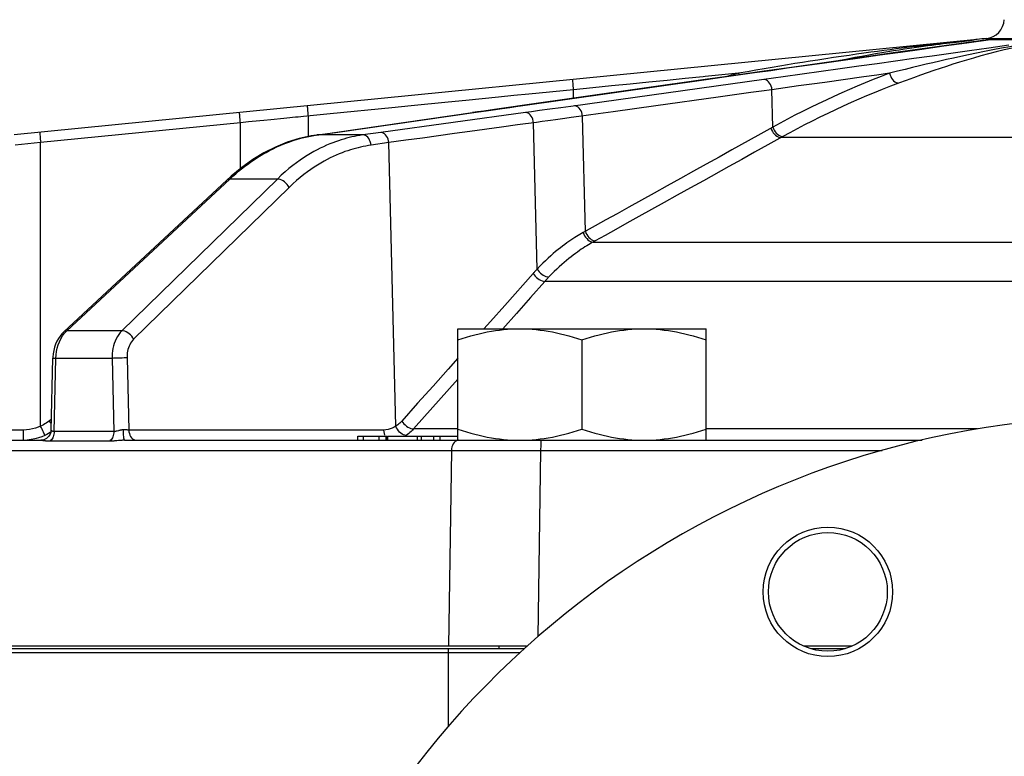
# Model space of a CAD drawing. Extents: x 0 to 135, y -1 to 1360.
# Drawn here: x 53 to 61, y 141 to 146 of the extents above; entities that cross this region are included whole.
import ezdxf

# ---------------------------------------------------------------- set-up
doc = ezdxf.new("R2010")
doc.units = 0
doc.header["$MEASUREMENT"] = 0
doc.layers.get('0').update_dxf_attribs({"linetype": 'CONTINUOUS'})

msp = doc.modelspace()

# ---------------------------------------------------------------- linework, layer by layer
for p, q in [((60.4509, 146.1274), (53.2019, 145.407)), ((60.545, 146.1267), (60.3322, 146.0968)), ((60.3741, 146.1023), (60.5523, 146.1274)), ((60.4139, 146.1178), (60.3958, 146.1159)), ((60.5199, 146.134), (61.293, 146.134)), ((60.5523, 146.1274), (61.0084, 146.1274)), ((60.6901, 146.0827), (60.5384, 146.0614)), ((58.4047, 145.8244), (57.0073, 145.626)), ((57.0129, 145.6264), (58.4103, 145.8248)), ((58.8451, 145.8248), (57.3916, 145.6227)), ((58.4025, 145.8463), (58.3889, 145.8449)), ((58.6558, 145.8715), (58.4025, 145.8463)), ((58.4047, 145.8244), (58.4103, 145.8248)), ((58.6558, 145.8715), (58.6587, 145.8605)), ((57.4134, 145.748), (57.0757, 145.7145)), ((57.4134, 145.6837), (57.4134, 145.748)), ((58.9134, 145.4663), (58.9065, 145.748)), ((56.9623, 145.7032), (56.8477, 145.6918)), ((57.0757, 145.7145), (56.9623, 145.7032)), ((58.5024, 145.6918), (58.0331, 145.6265)), ((58.7464, 145.7258), (58.5024, 145.6918)), ((56.7554, 145.5897), (56.8083, 145.5973)), ((56.8083, 145.5973), (56.8567, 145.6042)), ((56.8567, 145.6042), (56.9321, 145.6149)), ((56.9321, 145.6149), (57.0073, 145.6256)), ((57.0073, 145.626), (56.9417, 145.6167)), ((57.0073, 145.626), (57.0129, 145.6264)), ((57.0073, 145.6256), (57.0129, 145.6264)), ((57.2341, 145.6008), (57.1576, 145.5903)), ((57.3182, 145.6125), (57.2341, 145.6008)), ((57.3916, 145.6227), (57.3182, 145.6125)), ((58.0331, 145.6265), (57.7107, 145.5817)), ((55.4166, 145.3956), (55.4166, 145.5496)), ((55.6136, 145.4257), (56.6516, 145.5752)), ((55.6193, 145.4261), (56.6981, 145.5815)), ((57.051, 145.5756), (55.9612, 145.4261)), ((56.6516, 145.5752), (56.6574, 145.5756)), ((56.6981, 145.5815), (56.7554, 145.5897)), ((57.095, 145.5817), (57.051, 145.5756)), ((57.1576, 145.5903), (57.095, 145.5817)), ((57.4529, 145.5458), (57.3948, 145.5378)), ((57.597, 145.5659), (57.4529, 145.5458)), ((57.5015, 144.6806), (57.48, 145.5496)), ((57.7107, 145.5817), (57.597, 145.5659)), ((54.9042, 145.4988), (53.4006, 145.3494)), ((54.9042, 145.1543), (54.9042, 145.4988)), ((57.1338, 145.5018), (56.9901, 145.4821)), ((57.1388, 144.3967), (57.1116, 145.4988)), ((58.9134, 145.4663), (58.8001, 145.4034)), ((55.4063, 145.3933), (55.444, 145.4008)), ((55.444, 145.4008), (55.4831, 145.407)), ((55.4776, 145.4066), (55.6137, 145.4257)), ((55.4776, 145.4066), (55.4831, 145.407)), ((55.4831, 145.407), (55.6193, 145.4261)), ((55.8259, 145.407), (55.4831, 145.407)), ((55.6137, 145.4257), (55.6193, 145.4261)), ((55.9612, 145.4261), (55.8259, 145.407)), ((58.8001, 145.4034), (58.6043, 145.2946)), ((58.9874, 145.3946), (58.8743, 145.3317)), ((60.9594, 145.3867), (58.9731, 145.3867)), ((53.4006, 145.3492), (53.2098, 145.3302)), ((53.4006, 143.2139), (53.4006, 145.3492)), ((56.0225, 145.3492), (55.8881, 145.3302)), ((56.0753, 143.2139), (56.0225, 145.3492)), ((53.5973, 143.9314), (54.8243, 145.0749)), ((55.1828, 145.0749), (54.0124, 143.9314)), ((54.8243, 145.0749), (54.8467, 145.0954)), ((55.1828, 145.0749), (54.8243, 145.0749)), ((53.5744, 143.9236), (54.8014, 145.0671)), ((55.271, 145.0114), (54.1005, 143.8679)), ((57.5761, 144.7222), (57.4853, 144.6715)), ((57.5763, 144.609), (57.5601, 144.5999)), ((57.5601, 144.5999), (60.9319, 144.5999)), ((60.9216, 144.3039), (57.1962, 144.3039)), ((53.58, 143.913), (53.5973, 143.9314)), ((54.0124, 143.9314), (53.5973, 143.9314)), ((56.5408, 143.9471), (58.4108, 143.9471)), ((56.5408, 143.1071), (56.5408, 143.9471)), ((58.4108, 143.1071), (58.4108, 143.9471)), ((57.4758, 143.8636), (57.4758, 143.1906)), ((53.5159, 143.7242), (53.5174, 143.7507)), ((53.4791, 143.1839), (53.4925, 143.7262)), ((53.5023, 143.1726), (53.5159, 143.7242)), ((53.9379, 143.7242), (53.5159, 143.7242)), ((53.9379, 143.7242), (53.9515, 143.1726)), ((54.051, 143.727), (54.0644, 143.1843)), ((56.5408, 143.5664), (56.2083, 143.1922)), ((53.4811, 143.2657), (53.4638, 143.2519)), ((53.4638, 143.2519), (53.4803, 143.2312)), ((53.2681, 143.1843), (52.5108, 143.1843)), ((53.2681, 143.1843), (53.2681, 143.1071)), ((53.4059, 143.2016), (53.4001, 143.2138)), ((53.4111, 143.218), (53.4006, 143.2129)), ((53.4462, 143.1501), (53.4333, 143.1438)), ((53.9515, 143.1726), (53.5023, 143.1726)), ((54.0283, 143.1847), (54.0208, 143.1849)), ((54.0352, 143.1846), (54.0283, 143.1847)), ((54.0414, 143.1845), (54.0352, 143.1846)), ((54.0472, 143.1844), (54.0414, 143.1845)), ((54.0525, 143.1844), (54.0472, 143.1844)), ((54.0574, 143.1843), (54.0525, 143.1844)), ((54.0621, 143.1843), (54.0574, 143.1843)), ((55.9823, 143.1843), (54.0621, 143.1843)), ((56.1535, 143.1438), (56.1436, 143.1451)), ((56.1626, 143.1501), (56.1535, 143.1438)), ((56.1902, 143.1732), (56.181, 143.1648)), ((56.1993, 143.1823), (56.1902, 143.1732)), ((56.2083, 143.1922), (56.1993, 143.1823)), ((56.5408, 143.1922), (56.2083, 143.1922)), ((60.4536, 143.1922), (58.4108, 143.1922)), ((50.4624, 143.1071), (53.4013, 143.1071)), ((53.367, 143.1199), (53.3569, 143.1174)), ((53.3839, 143.1247), (53.367, 143.1199)), ((53.4094, 143.1336), (53.3839, 143.1247)), ((53.4077, 143.1074), (53.4012, 143.1071)), ((53.4333, 143.1438), (53.4094, 143.1336)), ((53.4157, 143.1047), (53.4118, 143.1054)), ((53.4756, 143.1046), (53.4693, 143.0999)), ((53.9185, 143.0999), (53.4693, 143.0999)), ((54.0336, 143.1071), (60.0366, 143.1071)), ((55.7878, 143.1371), (56.0103, 143.1371)), ((55.7878, 143.1071), (55.7878, 143.1371)), ((55.8312, 143.1071), (55.8312, 143.1371)), ((55.9496, 143.1071), (55.9496, 143.1371)), ((56.003, 143.1071), (56.003, 143.1371)), ((56.0103, 143.1071), (56.0103, 143.1371)), ((56.0156, 143.1371), (56.5408, 143.1371)), ((56.0156, 143.1071), (56.0156, 143.1371)), ((56.2378, 143.1071), (56.2378, 143.1371)), ((56.2681, 143.1071), (56.2681, 143.1371)), ((56.3613, 143.1071), (56.3613, 143.1371)), ((56.4084, 143.1071), (56.4084, 143.1371)), ((56.5497, 143.1071), (56.5401, 143.106)), ((56.5408, 143.1071), (57.1947, 143.1071)), ((50.6752, 143.0299), (56.4932, 143.0299)), ((56.4932, 143.0299), (56.4712, 141.5571)), ((56.4932, 143.0299), (56.5532, 143.03)), ((56.5532, 143.03), (56.6167, 143.03)), ((56.6167, 143.03), (56.6837, 143.0301)), ((56.6837, 143.0301), (56.7558, 143.0301)), ((56.7558, 143.0301), (56.83, 143.0301)), ((56.83, 143.0301), (56.906, 143.0301)), ((57.165, 143.0299), (57.144, 141.6253)), ((57.165, 143.0299), (59.7351, 143.0299)), ((50.3288, 141.5371), (57.0441, 141.5371)), ((57.059, 141.5571), (50.331, 141.5571)), ((56.8508, 141.5571), (56.8508, 141.5371)), ((59.5103, 141.5571), (59.1447, 141.5571)), ((59.198, 141.5371), (59.4571, 141.5371)), ((50.3258, 141.5071), (57.0101, 141.5071)), ((56.4687, 141.5071), (56.4687, 140.9504))]:
    msp.add_line(p, q)
for points in [[(60.3129, 146.1102), (60.2899, 146.1078), (60.266, 146.1052), (60.241, 146.1025), (60.215, 146.0996), (60.1878, 146.0966), (60.1594, 146.0934), (60.1298, 146.09), (60.0988, 146.0864), (60.0665, 146.0826), (60.0327, 146.0786), (59.9974, 146.0744), (59.9605, 146.0699), (59.9219, 146.0651), (59.8816, 146.06), (59.8394, 146.0547), (59.7953, 146.049), (59.7493, 146.0429), (59.7011, 146.0365), (59.6505, 146.0296), (59.5979, 146.0224), (59.5435, 146.0147), (59.487, 146.0067), (59.4288, 145.9982), (59.3703, 145.9895), (59.3114, 145.9807), (59.2522, 145.9716), (59.1936, 145.9624), (59.1364, 145.9534), (59.0799, 145.9443), (59.0229, 145.9349), (58.9656, 145.9254), (58.9079, 145.9157), (58.8482, 145.9055), (58.7861, 145.8946), (58.7219, 145.8833), (58.6558, 145.8715)], [(60.3573, 146.1118), (60.3369, 146.1096), (60.3157, 146.1072), (60.2936, 146.1047), (60.2705, 146.102), (60.2465, 146.0991), (60.2215, 146.0961), (60.1954, 146.0929), (60.1682, 146.0895), (60.1398, 146.0858), (60.1102, 146.0819), (60.0794, 146.0778), (60.0471, 146.0734), (60.0135, 146.0687), (59.9784, 146.0636), (59.9418, 146.0583), (59.9035, 146.0525), (59.8637, 146.0464), (59.8219, 146.0398), (59.7783, 146.0328), (59.7328, 146.0252), (59.6853, 146.0172), (59.6356, 146.0085), (59.584, 145.9993), (59.5308, 145.9895), (59.4759, 145.9791), (59.4195, 145.9682), (59.4184, 145.968)], [(60.356, 146.1148), (60.3349, 146.1126), (60.3129, 146.1102)], [(60.4324, 146.1226), (60.4145, 146.1208), (60.3958, 146.1189), (60.3763, 146.1169), (60.356, 146.1148)], [(60.3958, 146.1159), (60.377, 146.1139), (60.3573, 146.1118)], [(60.545, 146.1267), (60.547, 146.127), (60.5498, 146.1272), (60.5523, 146.1274)], [(58.4103, 145.8248), (58.5302, 145.8419), (58.6514, 145.8591), (58.774, 145.8764), (58.8969, 145.8939), (59.0212, 145.9115), (59.1503, 145.9297), (59.2849, 145.9487), (59.4243, 145.9684), (59.5689, 145.9889), (59.7188, 146.01), (59.874, 146.0319), (60.0348, 146.0546), (60.2016, 146.078), (60.3741, 146.1023)], [(60.3322, 146.0968), (60.0738, 146.0604), (59.8185, 146.0245), (59.5664, 145.9889), (59.3175, 145.9538), (59.0718, 145.919), (58.8293, 145.8847)], [(60.5384, 146.0614), (60.3928, 146.041), (60.2521, 146.0212), (60.1127, 146.0017), (59.9743, 145.9824), (59.8373, 145.9632), (59.6993, 145.9439), (59.5596, 145.9244), (59.4189, 145.9048), (59.2772, 145.885), (59.1342, 145.8651), (58.9902, 145.845), (58.8451, 145.8248)], [(60.8269, 146.0942), (60.763, 146.0834), (60.6981, 146.0719), (60.6338, 146.06), (60.5701, 146.0479), (60.507, 146.0355), (60.4457, 146.0231)], [(60.8345, 146.0873), (60.7742, 146.075), (60.7138, 146.0616), (60.6539, 146.0476), (60.5946, 146.0329)], [(60.4457, 146.0231), (60.3866, 146.0109), (60.3293, 145.9986), (60.2737, 145.9865), (60.2205, 145.9747), (60.1692, 145.963), (60.118, 145.9512), (60.067, 145.9392), (60.0162, 145.9271), (59.9635, 145.9143), (59.9083, 145.9007), (59.8512, 145.8864), (59.792, 145.8715)], [(60.5946, 146.0329), (60.5362, 146.0177), (60.4792, 146.0021), (60.4241, 145.9865), (60.3708, 145.9708), (60.3189, 145.955), (60.269, 145.9394), (60.2208, 145.9238), (60.1724, 145.9079), (60.1241, 145.8916), (60.0758, 145.8749), (60.0255, 145.8573), (59.9724, 145.8383), (59.9173, 145.8182), (59.8601, 145.797)], [(57.4134, 145.748), (57.4121, 145.7615), (57.4108, 145.7745), (57.4097, 145.7866), (57.4087, 145.7976), (57.4078, 145.807), (57.4072, 145.8146), (57.4068, 145.8202), (57.4066, 145.8237), (57.4066, 145.8248)], [(58.3889, 145.8449), (58.2535, 145.8315), (58.1168, 145.8179), (57.979, 145.8042), (57.8397, 145.7904), (57.6989, 145.7764), (57.5568, 145.7623), (57.4134, 145.748)], [(58.8293, 145.8847), (58.59, 145.8507), (58.4047, 145.8244)], [(58.6558, 145.8715), (58.5675, 145.8477), (58.5662, 145.8474)], [(58.9065, 145.748), (58.9044, 145.7615), (58.9007, 145.7745), (58.8956, 145.7866), (58.8892, 145.7976), (58.8817, 145.807), (58.8732, 145.8146), (58.8642, 145.8202), (58.8547, 145.8237), (58.8451, 145.8248)], [(59.5989, 145.8445), (59.3052, 145.8035), (59.2062, 145.7898), (59.1068, 145.7759), (59.0068, 145.762), (58.9065, 145.748)], [(59.792, 145.8715), (59.7296, 145.8477), (59.6681, 145.8237), (59.6077, 145.7993), (59.5485, 145.7748), (59.4903, 145.75), (59.4319, 145.7244), (59.3728, 145.6977), (59.3135, 145.6703), (59.2544, 145.6423), (59.1956, 145.6137), (59.137, 145.5844), (59.0795, 145.5551), (59.0231, 145.5256), (58.9678, 145.496), (58.9134, 145.4663)], [(59.792, 145.8715), (59.6957, 145.858), (59.5989, 145.8445)], [(59.792, 145.8715), (59.7955, 145.8587), (59.8004, 145.8464), (59.8066, 145.8349), (59.814, 145.8244), (59.8223, 145.8153), (59.8313, 145.8079), (59.8408, 145.8022), (59.8505, 145.7986), (59.8601, 145.797)], [(58.9065, 145.748), (58.8268, 145.737), (58.7464, 145.7258)], [(59.8601, 145.797), (59.7982, 145.7735), (59.7371, 145.7496), (59.677, 145.7253), (59.6182, 145.701), (59.5604, 145.6763), (59.5024, 145.6509), (59.4437, 145.6244), (59.3848, 145.5972), (59.3261, 145.5694), (59.2677, 145.541), (59.2095, 145.512), (59.1523, 145.4828), (59.0963, 145.4535), (59.0413, 145.4241), (58.9874, 145.3946)], [(56.8477, 145.6918), (56.6012, 145.6673), (56.469, 145.6542)], [(55.4166, 145.5496), (55.4153, 145.5631), (55.4141, 145.5761), (55.4129, 145.5882), (55.4119, 145.5991), (55.4111, 145.6086), (55.4104, 145.6162), (55.41, 145.6218), (55.4098, 145.6253), (55.4098, 145.6264)], [(56.469, 145.6542), (56.1908, 145.6265), (56.0447, 145.612), (55.5804, 145.5659)], [(56.9417, 145.6167), (56.8881, 145.6091), (56.8362, 145.6017), (56.7859, 145.5945), (56.7374, 145.5875), (56.6904, 145.5808), (56.6516, 145.5752)], [(57.48, 145.5496), (57.4779, 145.5631), (57.4742, 145.5761), (57.4691, 145.5882), (57.4627, 145.5991), (57.4552, 145.6086), (57.4468, 145.6162), (57.4377, 145.6218), (57.4282, 145.6253), (57.4187, 145.6264)], [(54.9042, 145.4988), (54.9029, 145.5122), (54.9017, 145.5252), (54.9006, 145.5374), (54.8997, 145.5483), (54.899, 145.5577), (54.8985, 145.5653), (54.8983, 145.571), (54.8983, 145.5744), (54.8985, 145.5756)], [(55.133, 145.5215), (55.0797, 145.5162), (55.052, 145.5135)], [(55.2074, 145.5289), (55.1585, 145.524), (55.133, 145.5215)], [(55.5804, 145.5659), (55.3787, 145.5458), (55.359, 145.5439), (55.339, 145.5419), (55.3186, 145.5399), (55.2976, 145.5378), (55.2759, 145.5357), (55.2537, 145.5335), (55.2309, 145.5312), (55.2074, 145.5289)], [(57.1116, 145.4988), (57.1095, 145.5122), (57.1059, 145.5252), (57.1008, 145.5374), (57.0945, 145.5483), (57.0871, 145.5577), (57.0787, 145.5653), (57.0698, 145.571), (57.0605, 145.5744), (57.051, 145.5756)], [(57.2767, 145.5215), (57.2384, 145.5162), (57.2184, 145.5135)], [(57.3302, 145.5289), (57.2951, 145.524), (57.2767, 145.5215)], [(57.3948, 145.5378), (57.347, 145.5312), (57.3302, 145.5289)], [(55.052, 145.5135), (54.965, 145.5048), (54.9042, 145.4988)], [(56.9901, 145.4821), (56.8695, 145.4656), (56.6324, 145.4331)], [(57.2184, 145.5135), (57.177, 145.5078), (57.1338, 145.5018)], [(58.899, 145.4583), (58.9035, 145.4461), (58.9095, 145.4343), (58.9166, 145.4232), (58.9249, 145.4131), (58.9339, 145.4044), (58.9435, 145.3972), (58.9534, 145.3918), (58.9634, 145.3882), (58.9731, 145.3867)], [(58.9134, 145.4663), (58.9179, 145.454), (58.9238, 145.4422), (58.931, 145.4311), (58.9392, 145.4211), (58.9482, 145.4123), (58.9578, 145.4051), (58.9677, 145.3997), (58.9777, 145.3962), (58.9874, 145.3946)], [(53.3938, 145.4261), (53.3937, 145.4249), (53.394, 145.4215), (53.3944, 145.4159), (53.395, 145.4082), (53.3958, 145.3988), (53.3969, 145.3879), (53.3981, 145.3757), (53.3995, 145.3627), (53.401, 145.3493)], [(55.4776, 145.4066), (55.4367, 145.4001), (55.3464, 145.3799), (55.2569, 145.3517), (55.1686, 145.3158), (55.0818, 145.2722), (54.9969, 145.2211), (54.9143, 145.1626), (54.8342, 145.0969), (54.8014, 145.0671)], [(54.8912, 145.1338), (54.9132, 145.1516), (54.9351, 145.1687), (54.9571, 145.1853), (54.9795, 145.2013), (55.002, 145.2168), (55.0251, 145.2321), (55.0488, 145.247), (55.0731, 145.2615), (55.0983, 145.2758), (55.1243, 145.2898), (55.1511, 145.3034), (55.179, 145.3167), (55.2079, 145.3295), (55.2378, 145.3418), (55.269, 145.3536), (55.3013, 145.3648), (55.3349, 145.3751), (55.3699, 145.3847), (55.4063, 145.3933)], [(55.8259, 145.407), (55.8047, 145.4038), (55.7838, 145.4002), (55.7633, 145.3962), (55.7434, 145.3919), (55.7239, 145.3872), (55.7041, 145.3821), (55.6841, 145.3766), (55.664, 145.3705), (55.6432, 145.3637), (55.6216, 145.3563), (55.5994, 145.348), (55.5768, 145.339), (55.5536, 145.3292), (55.5301, 145.3186), (55.5061, 145.307)], [(55.8881, 145.3302), (55.886, 145.3437), (55.8823, 145.3567), (55.8771, 145.3688), (55.8706, 145.3798), (55.863, 145.3892), (55.8545, 145.3968), (55.8453, 145.4024), (55.8357, 145.4059), (55.8259, 145.407)], [(56.0228, 145.3493), (56.0206, 145.3627), (56.0168, 145.3757), (56.0117, 145.3879), (56.0052, 145.3988), (55.9977, 145.4082), (55.9893, 145.4159), (55.9802, 145.4215), (55.9708, 145.4249), (55.9612, 145.4261)], [(56.2747, 145.384), (56.1498, 145.3668), (56.0225, 145.3494)], [(56.6324, 145.4331), (56.5159, 145.4171), (56.2747, 145.384)], [(55.5061, 145.307), (55.4817, 145.2946), (55.457, 145.2813), (55.4318, 145.2668), (55.4061, 145.2513), (55.38, 145.2345), (55.3533, 145.2164), (55.3261, 145.197), (55.2985, 145.176), (55.2703, 145.1534), (55.2416, 145.1291), (55.2124, 145.1029), (55.1828, 145.0749)], [(55.8881, 145.3302), (55.8677, 145.3271), (55.8477, 145.3236), (55.828, 145.3198), (55.8089, 145.3157), (55.7901, 145.3112), (55.7712, 145.3063), (55.752, 145.301), (55.7326, 145.2952), (55.7126, 145.2887), (55.6919, 145.2815), (55.6707, 145.2736), (55.6489, 145.2649), (55.6267, 145.2555), (55.6041, 145.2453), (55.5811, 145.2342), (55.5577, 145.2223), (55.534, 145.2095), (55.5098, 145.1956), (55.4852, 145.1807), (55.4601, 145.1646), (55.4345, 145.1473), (55.4085, 145.1285), (55.3819, 145.1085), (55.3549, 145.0867), (55.3274, 145.0633), (55.2994, 145.0381), (55.271, 145.0114)], [(58.6043, 145.2946), (58.508, 145.241), (58.4124, 145.1879), (58.3161, 145.1342), (58.2176, 145.0794), (58.1183, 145.0241), (58.0206, 144.9698), (57.9244, 144.9162), (57.8298, 144.8635), (57.7399, 144.8134), (57.6556, 144.7665), (57.5761, 144.7222)], [(58.8743, 145.3317), (58.7762, 145.2772), (58.6786, 145.223), (58.5823, 145.1694)], [(58.5823, 145.1694), (58.3905, 145.0626), (58.2921, 145.0078), (58.1929, 144.9525), (58.0952, 144.8982), (57.9991, 144.8446), (57.9046, 144.7919), (57.8147, 144.7418), (57.7305, 144.6949), (57.651, 144.6506), (57.5763, 144.609)], [(54.8014, 145.0671), (54.8074, 145.0713), (54.8152, 145.0741), (54.8243, 145.0749)], [(54.8467, 145.0954), (54.869, 145.115), (54.8912, 145.1338)], [(55.271, 145.0114), (55.2645, 145.0226), (55.2565, 145.0335), (55.2473, 145.0436), (55.2372, 145.0527), (55.2264, 145.0605), (55.2152, 145.0668), (55.204, 145.0713), (55.1931, 145.0741), (55.1828, 145.0749)], [(57.4853, 144.6715), (57.4735, 144.6649), (57.4612, 144.6578), (57.4485, 144.6502), (57.4354, 144.6422), (57.4218, 144.6337), (57.4077, 144.6246), (57.3932, 144.615), (57.3782, 144.6047), (57.3627, 144.5939), (57.3468, 144.5823), (57.3303, 144.57), (57.3133, 144.557), (57.2959, 144.5431), (57.278, 144.5284), (57.2596, 144.5128), (57.2406, 144.4962), (57.2212, 144.4787), (57.2014, 144.46), (57.181, 144.44), (57.1601, 144.419), (57.1388, 144.3967)], [(57.4853, 144.6715), (57.4899, 144.6592), (57.4959, 144.6473), (57.5031, 144.6361), (57.5115, 144.626), (57.5206, 144.6173), (57.5303, 144.6101), (57.5403, 144.6048), (57.5504, 144.6013), (57.5601, 144.5999)], [(57.5015, 144.6806), (57.506, 144.6682), (57.512, 144.6563), (57.5193, 144.6452), (57.5276, 144.6351), (57.5368, 144.6263), (57.5465, 144.6191), (57.5565, 144.6138), (57.5666, 144.6104), (57.5763, 144.609)], [(57.5601, 144.5999), (57.5487, 144.5935), (57.5369, 144.5867), (57.5246, 144.5794), (57.5119, 144.5717), (57.4988, 144.5635), (57.4852, 144.5548), (57.4712, 144.5455), (57.4567, 144.5357), (57.4417, 144.5252), (57.4263, 144.5141), (57.4104, 144.5023), (57.394, 144.4898), (57.3772, 144.4764), (57.3598, 144.4623), (57.342, 144.4473), (57.3238, 144.4313), (57.305, 144.4145), (57.2858, 144.3965), (57.2661, 144.3774), (57.2459, 144.3571), (57.2253, 144.3357)], [(57.1085, 144.3637), (56.8945, 144.123), (56.7876, 144.0028), (56.7382, 143.9471)], [(57.1388, 144.3967), (57.1354, 144.3931), (57.132, 144.3895), (57.1286, 144.3858), (57.1253, 144.3822), (57.1219, 144.3785), (57.1185, 144.3748), (57.1152, 144.3711), (57.1119, 144.3674), (57.1085, 144.3637)], [(57.1085, 144.3637), (57.1155, 144.3534), (57.1237, 144.3436), (57.133, 144.3343), (57.1431, 144.3259), (57.1538, 144.3187), (57.1647, 144.3127), (57.1756, 144.3081), (57.1862, 144.3052), (57.1962, 144.3039)], [(57.1388, 144.3967), (57.1455, 144.3863), (57.1536, 144.3762), (57.1627, 144.3668), (57.1727, 144.3582), (57.1832, 144.3508), (57.194, 144.3447), (57.2049, 144.34), (57.2154, 144.337), (57.2253, 144.3357)], [(57.2253, 144.3357), (57.222, 144.3322), (57.2188, 144.3287), (57.2155, 144.3252), (57.2123, 144.3217), (57.209, 144.3182), (57.2058, 144.3146), (57.2026, 144.311), (57.1994, 144.3075), (57.1962, 144.3039)], [(57.1962, 144.3039), (57.0892, 144.1835), (56.9823, 144.0632), (56.8791, 143.9471)], [(53.5744, 143.9236), (53.5609, 143.9099), (53.5467, 143.8925), (53.5339, 143.8733), (53.5226, 143.8526), (53.513, 143.8306), (53.5051, 143.8073), (53.499, 143.783), (53.4949, 143.7579), (53.4927, 143.7322), (53.4925, 143.7262)], [(53.5329, 143.8259), (53.5415, 143.8486), (53.552, 143.8709), (53.5649, 143.8927), (53.58, 143.913)], [(53.5744, 143.9237), (53.5805, 143.9279), (53.5883, 143.9306), (53.5973, 143.9314)], [(54.0124, 143.9314), (54, 143.9182), (53.9887, 143.9037), (53.9784, 143.8881), (53.9693, 143.8714), (53.9614, 143.8539), (53.9547, 143.8359), (53.9491, 143.8174), (53.9447, 143.7986), (53.9414, 143.7798), (53.9392, 143.761), (53.9381, 143.7425), (53.9379, 143.7242)], [(54.1005, 143.8679), (54.094, 143.8792), (54.0861, 143.89), (54.0769, 143.9001), (54.0667, 143.9092), (54.0559, 143.917), (54.0447, 143.9233), (54.0335, 143.9279), (54.0226, 143.9306), (54.0124, 143.9314)], [(56.5408, 143.8636), (56.5738, 143.8743), (56.6064, 143.8843), (56.6386, 143.8935), (56.6703, 143.902), (56.7015, 143.9097), (56.7326, 143.9167), (56.7635, 143.923), (56.7942, 143.9286), (56.8249, 143.9334), (56.8555, 143.9376), (56.8861, 143.941), (56.9166, 143.9437), (56.9472, 143.9456), (56.9777, 143.9467), (57.0083, 143.9471)], [(57.0083, 143.9471), (57.0389, 143.9467), (57.0694, 143.9456), (57.1, 143.9437), (57.1306, 143.941), (57.1611, 143.9376), (57.1918, 143.9334), (57.2224, 143.9286), (57.2531, 143.923), (57.284, 143.9167), (57.3151, 143.9097), (57.3463, 143.902), (57.378, 143.8935), (57.4102, 143.8843), (57.4428, 143.8743), (57.4758, 143.8636)], [(57.4758, 143.8636), (57.5088, 143.8743), (57.5414, 143.8843), (57.5736, 143.8935), (57.6053, 143.902), (57.6365, 143.9097), (57.6676, 143.9167), (57.6985, 143.923), (57.7292, 143.9286), (57.7599, 143.9334), (57.7905, 143.9376), (57.8211, 143.941), (57.8516, 143.9437), (57.8822, 143.9456), (57.9127, 143.9467), (57.9433, 143.9471)], [(57.9433, 143.9471), (57.9739, 143.9467), (58.0044, 143.9456), (58.035, 143.9437), (58.0656, 143.941), (58.0961, 143.9376), (58.1268, 143.9334), (58.1574, 143.9286), (58.1881, 143.923), (58.219, 143.9167), (58.2501, 143.9097), (58.2813, 143.902), (58.313, 143.8935), (58.3452, 143.8843), (58.3778, 143.8743), (58.4108, 143.8636)], [(53.5174, 143.7507), (53.5208, 143.7768), (53.526, 143.8021), (53.5329, 143.8259)], [(54.1005, 143.8679), (54.0921, 143.8587), (54.0845, 143.8489), (54.0777, 143.8384), (54.0716, 143.8271), (54.0663, 143.8152), (54.0618, 143.8029), (54.0581, 143.7904), (54.0552, 143.7776), (54.0531, 143.7648), (54.0517, 143.7522), (54.051, 143.7396), (54.051, 143.727)], [(53.4925, 143.7262), (53.4928, 143.726), (53.4952, 143.7256), (53.5, 143.7251), (53.507, 143.7247), (53.5159, 143.7242)], [(54.051, 143.727), (54.0403, 143.7269), (54.0283, 143.7268), (54.0152, 143.7266), (54.0014, 143.7263), (53.9875, 143.726), (53.9738, 143.7256), (53.9607, 143.7251), (53.9486, 143.7247), (53.9379, 143.7242)], [(56.5408, 143.7251), (56.4675, 143.6426), (56.3548, 143.5158), (56.2391, 143.3855), (56.1203, 143.2519)], [(53.4427, 143.2366), (53.4321, 143.2298), (53.4216, 143.2236), (53.4111, 143.218)], [(53.4638, 143.2519), (53.4532, 143.2439), (53.4427, 143.2366)], [(56.1203, 143.2519), (56.1128, 143.2439), (56.1053, 143.2366), (56.0978, 143.2298), (56.0903, 143.2236), (56.0828, 143.218), (56.0753, 143.2129)], [(56.1203, 143.2519), (56.1272, 143.2417), (56.1355, 143.2317), (56.1449, 143.2225), (56.1551, 143.2141), (56.1658, 143.2068), (56.1768, 143.2008), (56.1878, 143.1963), (56.1984, 143.1934), (56.2083, 143.1922)], [(53.4006, 143.2139), (53.3813, 143.2054), (53.3608, 143.1983), (53.3393, 143.1926), (53.3167, 143.1884), (53.2929, 143.1856), (53.2681, 143.1843)], [(53.431, 143.1483), (53.4285, 143.1535), (53.4252, 143.1605), (53.4213, 143.169), (53.4167, 143.1789), (53.4115, 143.1899), (53.4059, 143.2016)], [(53.4791, 143.1839), (53.4785, 143.176), (53.4763, 143.1649), (53.4725, 143.1542), (53.4673, 143.1442), (53.4607, 143.1351), (53.453, 143.1271), (53.4444, 143.1205), (53.4352, 143.1151), (53.4258, 143.1112), (53.4166, 143.1087), (53.4077, 143.1074)], [(53.4333, 143.1438), (53.4326, 143.1451), (53.431, 143.1483)], [(53.4769, 143.1677), (53.4723, 143.1648), (53.4592, 143.1571), (53.4462, 143.1501)], [(53.5023, 143.1726), (53.4995, 143.1726), (53.4969, 143.1727), (53.4945, 143.173), (53.4924, 143.1734), (53.4904, 143.174), (53.4887, 143.1746), (53.4871, 143.1753), (53.4857, 143.1761), (53.4845, 143.1769), (53.4834, 143.1776), (53.4825, 143.1785), (53.4817, 143.1792), (53.481, 143.18), (53.4805, 143.1807), (53.48, 143.1814), (53.4797, 143.182), (53.4794, 143.1826), (53.4792, 143.1831), (53.4791, 143.1836), (53.4791, 143.1839)], [(53.5023, 143.1726), (53.5018, 143.1625), (53.5005, 143.1525), (53.4982, 143.1429)], [(53.9515, 143.1726), (53.9511, 143.1625), (53.9497, 143.1525), (53.9475, 143.1429), (53.9444, 143.1337), (53.9405, 143.1252), (53.9359, 143.1174), (53.9307, 143.1105), (53.9248, 143.1046), (53.9185, 143.0999)], [(53.9863, 143.1789), (53.9759, 143.1761), (53.9724, 143.1752), (53.9688, 143.1744), (53.9653, 143.1737), (53.9618, 143.1731), (53.9583, 143.1728), (53.9549, 143.1726), (53.9515, 143.1726)], [(54.0208, 143.1849), (54.0179, 143.1848), (54.0149, 143.1847), (54.012, 143.1845), (54.009, 143.1841), (54.0059, 143.1836), (54.0028, 143.183), (53.9996, 143.1824), (53.9964, 143.1816), (53.9931, 143.1808), (53.9897, 143.1799), (53.9863, 143.1789)], [(54.0208, 143.1849), (54.021, 143.1712), (54.0216, 143.1581), (54.0226, 143.1458), (54.0239, 143.1347), (54.0255, 143.1252), (54.0273, 143.1175), (54.0293, 143.1118), (54.0314, 143.1083), (54.0336, 143.1071)], [(54.0644, 143.1843), (54.0656, 143.1708), (54.0683, 143.1577), (54.0726, 143.1455), (54.0783, 143.1345), (54.0853, 143.125), (54.0932, 143.1174), (54.102, 143.1117), (54.1113, 143.1083)], [(56.0753, 143.2139), (56.0618, 143.2054), (56.0475, 143.1983), (56.0324, 143.1926), (56.0165, 143.1884), (55.9998, 143.1856), (55.9823, 143.1843)], [(55.9823, 143.1843), (55.9834, 143.1708), (55.9862, 143.1577), (55.9905, 143.1455)], [(56.0947, 143.1789), (56.0868, 143.1899), (56.0801, 143.2016), (56.0749, 143.2138)], [(56.1436, 143.1451), (56.1333, 143.1483), (56.123, 143.1535), (56.113, 143.1605), (56.1035, 143.169), (56.0947, 143.1789)], [(56.181, 143.1648), (56.1718, 143.1571), (56.1626, 143.1501)], [(56.5408, 143.1906), (56.5738, 143.1799), (56.6064, 143.1699), (56.6386, 143.1607), (56.6703, 143.1523), (56.7015, 143.1446), (56.7326, 143.1376), (56.7635, 143.1313), (56.7942, 143.1257), (56.8249, 143.1208), (56.8555, 143.1167), (56.8861, 143.1132), (56.9166, 143.1106), (56.9472, 143.1087), (56.9777, 143.1075), (57.0083, 143.1071)], [(57.2224, 143.1257), (57.2531, 143.1313), (57.284, 143.1376), (57.3151, 143.1446), (57.3463, 143.1523), (57.378, 143.1607), (57.4102, 143.1699), (57.4428, 143.1799), (57.4758, 143.1906)], [(57.4758, 143.1906), (57.5088, 143.1799), (57.5414, 143.1699), (57.5736, 143.1607), (57.6053, 143.1523), (57.6365, 143.1446), (57.6676, 143.1376), (57.6985, 143.1313), (57.7292, 143.1257), (57.7599, 143.1208), (57.7905, 143.1167), (57.8211, 143.1132), (57.8516, 143.1106), (57.8822, 143.1087), (57.9127, 143.1075), (57.9433, 143.1071)], [(57.9433, 143.1071), (57.9739, 143.1075), (58.0044, 143.1087), (58.035, 143.1106), (58.0656, 143.1132), (58.0961, 143.1167), (58.1268, 143.1208), (58.1574, 143.1257), (58.1881, 143.1313), (58.219, 143.1376), (58.2501, 143.1446), (58.2813, 143.1523), (58.313, 143.1607), (58.3452, 143.1699), (58.3778, 143.1799), (58.4108, 143.1906)], [(53.3569, 143.1174), (53.3286, 143.1118), (53.2989, 143.1083)], [(53.4118, 143.1054), (53.4086, 143.1061), (53.4071, 143.1063), (53.4057, 143.1066), (53.4044, 143.1068), (53.4033, 143.107), (53.4022, 143.1071), (53.4013, 143.1071)], [(53.4693, 143.0999), (53.4636, 143.0999), (53.4582, 143.1), (53.4531, 143.1003), (53.4484, 143.1005), (53.4439, 143.1009), (53.4398, 143.1013), (53.4359, 143.1017), (53.4323, 143.1021), (53.4289, 143.1025), (53.4258, 143.103), (53.423, 143.1034), (53.4204, 143.1039), (53.4179, 143.1043), (53.4157, 143.1047)], [(53.4982, 143.1429), (53.4952, 143.1337), (53.4913, 143.1252), (53.4867, 143.1174), (53.4814, 143.1105), (53.4756, 143.1046)], [(53.9865, 143.1042), (53.9753, 143.1032), (53.9694, 143.1026), (53.9634, 143.1021), (53.9573, 143.1016), (53.9511, 143.1011), (53.9447, 143.1007), (53.9383, 143.1004), (53.9318, 143.1001), (53.9252, 143.0999), (53.9185, 143.0999)], [(54.0336, 143.1071), (54.0295, 143.1071), (54.0253, 143.107), (54.0209, 143.1068), (54.0165, 143.1066), (54.0119, 143.1063), (54.0072, 143.106), (54.0022, 143.1056), (53.9971, 143.1052), (53.9919, 143.1047), (53.9865, 143.1042)], [(56.5401, 143.106), (56.5308, 143.1025), (56.522, 143.0969), (56.5141, 143.0892), (56.5071, 143.0797), (56.5014, 143.0687), (56.4971, 143.0565), (56.4944, 143.0434), (56.4932, 143.0299)], [(57.0083, 143.1071), (57.0389, 143.1075), (57.0694, 143.1087), (57.1, 143.1106), (57.1306, 143.1132)], [(57.1306, 143.1132), (57.1611, 143.1167), (57.1918, 143.1208), (57.2224, 143.1257)], [(57.1678, 143.1071), (57.1673, 143.106), (57.1669, 143.1025), (57.1664, 143.0969), (57.166, 143.0892), (57.1657, 143.0797), (57.1654, 143.0687), (57.1652, 143.0565), (57.1651, 143.0434), (57.165, 143.0299)], [(56.906, 143.0301), (57.0713, 143.03), (57.1173, 143.03), (57.165, 143.0299)], [(56.4709, 141.5371), (56.4702, 141.5322), (56.4697, 141.5272), (56.4693, 141.5222), (56.469, 141.5172), (56.4688, 141.5122), (56.4687, 141.5071)]]:
    msp.add_lwpolyline(points)
for radius in [0.4875, 0.4475]:
    msp.add_circle((59.3275, 141.9649), radius)
for centre, radius, start, end in [((60.506, 146.2834), 0.15, 275.32561, 357), ((64.6675, 129.7247), 16.936, 104.41664, 104.54603), ((61.5758, 134.8071), 11.376, 95.32561, 95.67488), ((61.5758, 136.5371), 6.75, 301.79817, 237.31438)]:
    msp.add_arc(centre, radius, start, end)

doc.saveas('drawing.dxf')
